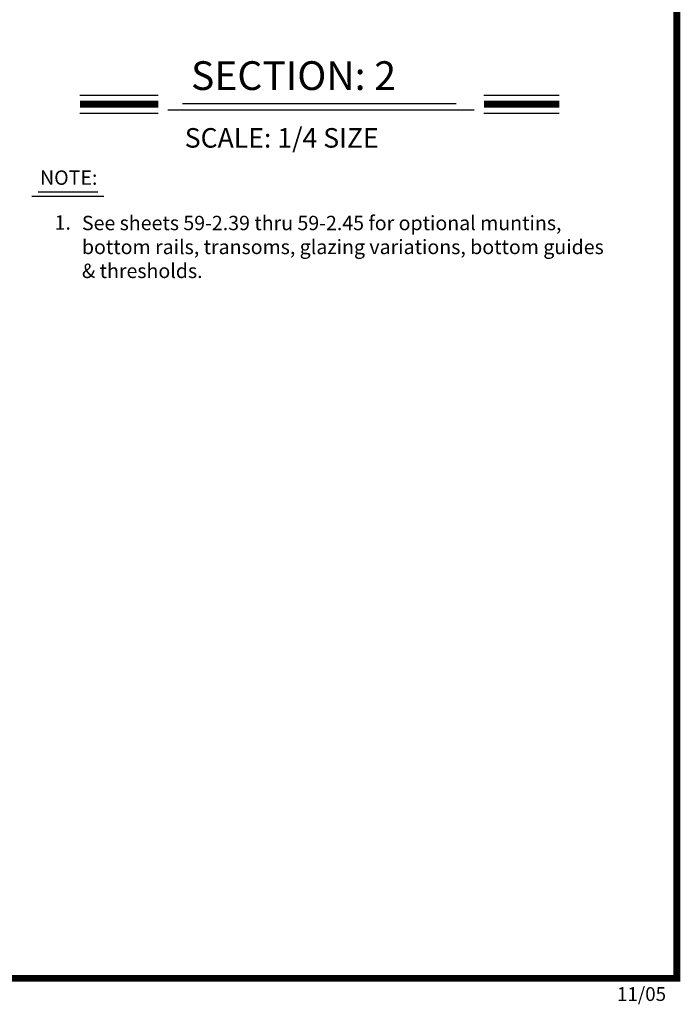
# Model space of a CAD drawing. Extents: x 0.3 to 8, y 0.1 to 10.5.
# Drawn here: x 5 to 7.9, y 0.1 to 4.4 of the extents above; entities that cross this region are included whole.
import ezdxf

# ---------------------------------------------------------------- set-up
doc = ezdxf.new("R2010")
doc.units = 0
doc.header["$MEASUREMENT"] = 0
doc.layers.get('0').update_dxf_attribs({"linetype": 'CONTINUOUS'})
doc.styles.add('ROMANS', font='Romans.shx', dxfattribs={"height": 0.0625})
doc.styles.add('ROMANT', font='romant.shx', dxfattribs={"height": 0.15})
doc.styles.get("Standard").update_dxf_attribs({"font": 'romans.shx', "height": 0.06})

msp = doc.modelspace()

# ---------------------------------------------------------------- linework, layer by layer
at = {"color": 7}
for p, q in [((5.30057436, 4.04439972), (5.64146647, 4.04439972)), ((7.05973779, 4.04439972), (7.38793948, 4.04439972)), ((5.74754588, 4.00799113), (6.93901985, 4.00799113)), ((5.30057436, 3.96599972), (5.64146647, 3.96599972)), ((5.68298817, 3.98043608), (7.01702708, 3.98043608)), ((7.05973779, 3.96599972), (7.38793948, 3.96599972)), ((5.09136151, 3.60523141), (5.40443971, 3.60523141)), ((5.11796151, 3.62301796), (5.37793971, 3.62301796))]:
    msp.add_line(p, q, dxfattribs=at)
at = {"const_width": 0.03}
msp.add_lwpolyline([(0.4, 10.45), (0.4, 0.2), (7.9, 0.2), (7.9, 10.45)], close=True, dxfattribs=at)
for points in [[(5.30057436, 4.00519972), (5.64146647, 4.00519972)], [(7.05973779, 4.00519972), (7.38793948, 4.00519972)]]:
    msp.add_lwpolyline(points, dxfattribs=at)

# ---------------------------------------------------------------- texts
at = {"color": 7, "style": 'ROMANT'}
for s, height, p in [('SECTION: 2', 0.125, (5.78402469, 4.0669305)), ('SCALE: 1/4 SIZE', 0.085, (5.75692459, 3.81594956))]:
    msp.add_text(s, height=height, dxfattribs=at).set_placement(p)
at = {"char_height": 0.0625, "attachment_point": 1, "style": 'ROMANS'}
for s, insert, width in [('NOTE:', (5.12660589, 3.71667915), 0.2617321978), ('1.', (5.18997447, 3.52135311), 0.1081809707), ('See sheets 59-2.39 thru 59-2.45 for optional muntins, bottom rails, transoms, glazing variations, bottom guides & thresholds.', (5.30923435, 3.51916815), 2.3367298819)]:
    msp.add_mtext(s, dxfattribs=dict(at, insert=insert, width=width))
at = {"insert": (7.63914583, 0.1615), "char_height": 0.06, "width": 0.4678, "attachment_point": 1}
msp.add_mtext('11/05', dxfattribs=at)

doc.saveas('drawing.dxf')
